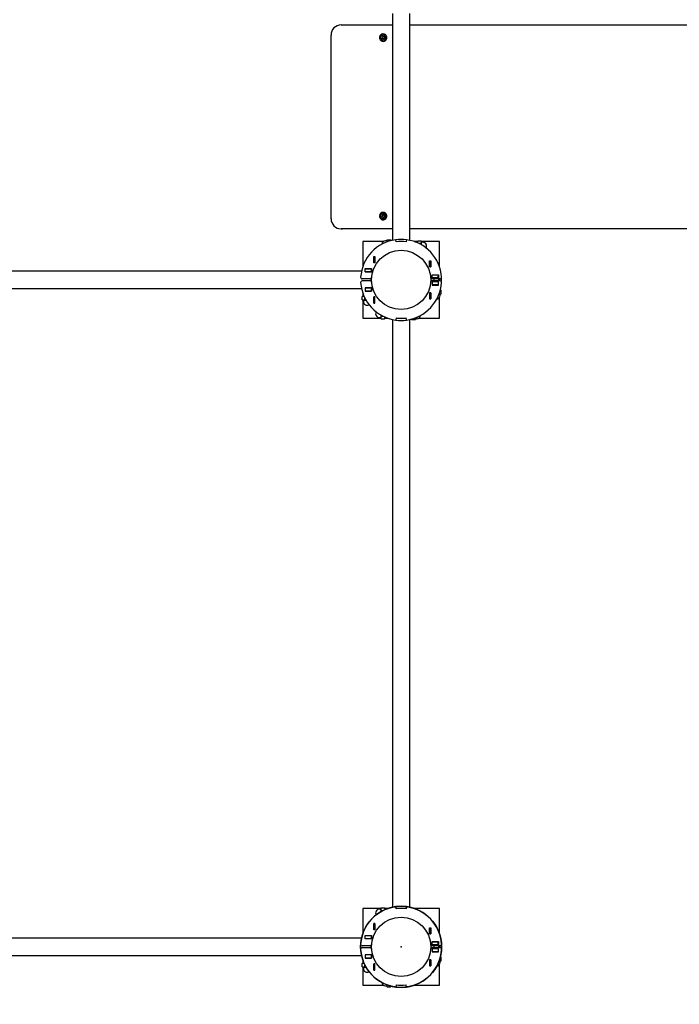
# Model space of a CAD drawing. Units: millimetres. Extents: x 2.96 to 10.8, y 1.88 to 9.5.
# Drawn here: x 6.92 to 8.21, y 5.85 to 7.78 of the extents above; entities that cross this region are included whole.
import ezdxf

# ---------------------------------------------------------------- set-up
doc = ezdxf.new("R2010")
doc.units = ezdxf.units.MM
doc.header["$LTSCALE"] = 65
doc.header["$PDSIZE"] = -1
doc.linetypes.add('SLD-Осевая', pattern=[0.01905, 0.01524, -0.00127, 0.00127, -0.00127])
doc.linetypes.add('SLD-Сплошная', pattern=[0])
doc.layers.add('ПРИМЕЧАНИЯ', color=7, linetype='SLD-Сплошная')
doc.styles.add('SLDTEXTSTYLE1', font='isocpeui.ttf')
doc.styles.add('SLDTEXTSTYLE2', font='isocpeur.ttf', dxfattribs={"bigfont": 'bigfont'})
doc.dimstyles.new('SLDDIMSTYLE4', dxfattribs={"dimtxt": 0.195, "dimasz": 0.195, "dimexe": 0, "dimexo": 0.0625, "dimgap": 0.04875, "dimtad": 2, "dimrnd": 1e-09, "dimzin": 12, "dimdsep": 46, "dimtxsty": 'SLDTEXTSTYLE1', "dimsah": 1, "dimcen": 0.09, "dimadec": 0, "dimazin": 3, "dimtfac": 1, "dimtdec": 3, "dimtofl": 0, "dimtmove": 0, "dimatfit": 3, "dimfxl": 1, "dimfrac": 2, "dimtolj": 1, "dimtzin": 12, "dimarcsym": 0})
doc.dimstyles.new('SLDDIMSTYLE6', dxfattribs={"dimtxt": 0.195, "dimasz": 0.195, "dimexe": 0, "dimexo": 0.0625, "dimgap": 0.04875, "dimtad": 2, "dimrnd": 1e-09, "dimzin": 4, "dimdsep": 46, "dimtxsty": 'SLDTEXTSTYLE1', "dimsah": 1, "dimcen": 0.09, "dimadec": 0, "dimazin": 1, "dimtfac": 1, "dimtdec": 3, "dimtofl": 0, "dimtmove": 0, "dimatfit": 3, "dimfxl": 1, "dimfrac": 2, "dimtolj": 1, "dimtzin": 12, "dimarcsym": 0})

# ---------------------------------------------------------------- blocks, each defined once
blk = doc.blocks.new('_D_13')
at = {"layer": 'Defpoints', "color": 0, "transparency": 16777216}
for p in [(10.7951, 7.3718), (4.1262, 5.9638), (10.7951, 2.1894)]:
    blk.add_point(p, dxfattribs=at)
at = {"layer": 'ПРИМЕЧАНИЯ', "color": 0, "lineweight": -2, "transparency": 16777216}
for p, q in [((10.7951, 7.3093), (10.7951, 2.1894)), ((4.1262, 5.9013), (4.1262, 2.1894)), ((4.3212, 2.1894), (10.6001, 2.1894))]:
    blk.add_line(p, q, dxfattribs=at)
at = {"layer": 'ПРИМЕЧАНИЯ', "color": 0, "transparency": 16777216}
for points in [[(4.3212, 2.2219), (4.3212, 2.1569), (4.1262, 2.1894)], [(10.6001, 2.2219), (10.6001, 2.1569), (10.7951, 2.1894)]]:
    blk.add_solid(points, dxfattribs=at)
at = {"layer": 'ПРИМЕЧАНИЯ', "color": 0, "transparency": 16777216, "insert": (7.4607, 2.1406), "char_height": 0.195, "attachment_point": 2, "style": 'SLDTEXTSTYLE1'}
blk.add_mtext('\\A1;6.67', dxfattribs=at)
blk = doc.blocks.new('_D_20')
at = {"layer": 'ПРИМЕЧАНИЯ', "color": 7, "transparency": 16777216}
for p, q in [((5.6764, 5.9587), (5.6764, 8.4254)), ((9.2951, 7.7518), (9.2951, 8.4254)), ((5.6764, 8.3604), (9.2951, 8.3604))]:
    blk.add_line(p, q, dxfattribs=at)
for points in [[(5.6764, 8.3604), (5.8714, 8.3279), (5.8714, 8.3929)], [(9.2951, 8.3604), (9.1001, 8.3929), (9.1001, 8.3279)]]:
    blk.add_solid(points, dxfattribs=at)
at = {"layer": 'ПРИМЕЧАНИЯ', "color": 7, "transparency": 16777216, "insert": (7.1626, 8.6139), "char_height": 0.195, "attachment_point": 1, "style": 'SLDTEXTSTYLE2'}
blk.add_mtext('3.62м', dxfattribs=at)
blk = doc.blocks.new('_D_21')
at = {"layer": 'ПРИМЕЧАНИЯ', "color": 7, "transparency": 16777216}
for p, q in [((7.6637, 7.9513), (5.0576, 7.9513)), ((5.1226, 4.4536), (5.1226, 7.9513)), ((5.8757, 4.4536), (5.0576, 4.4536))]:
    blk.add_line(p, q, dxfattribs=at)
for points in [[(5.1226, 7.9513), (5.0901, 7.7563), (5.1551, 7.7563)], [(5.1226, 4.4536), (5.1551, 4.6486), (5.0901, 4.6486)]]:
    blk.add_solid(points, dxfattribs=at)
at = {"layer": 'ПРИМЕЧАНИЯ', "color": 7, "transparency": 16777216, "insert": (4.8691, 5.8794), "char_height": 0.195, "attachment_point": 1, "rotation": 90, "style": 'SLDTEXTSTYLE2'}
blk.add_mtext('3.50м', dxfattribs=at)

msp = doc.modelspace()

# ---------------------------------------------------------------- linework, layer by layer
at = {"color": 7, "linetype": 'SLD-Сплошная', "lineweight": 25}
for p, q in [((7.647, 7.7941), (7.647, 7.3496)), ((7.6805, 7.3496), (7.6805, 7.7941)), ((7.5459, 7.7718), (7.5491, 7.7718)), ((7.5491, 7.7718), (7.647, 7.7718)), ((7.6805, 7.7718), (9.2754, 7.7718)), ((7.5263, 7.3918), (7.5263, 7.7518)), ((7.6266, 7.7481), (7.6268, 7.7481)), ((7.6268, 7.7448), (7.6268, 7.7448)), ((7.627, 7.7446), (7.6271, 7.7447)), ((7.6271, 7.7446), (7.6273, 7.7447)), ((7.6271, 7.7446), (7.6273, 7.7447)), ((7.6278, 7.7448), (7.6277, 7.7448)), ((7.628, 7.7448), (7.6278, 7.7448)), ((7.6287, 7.7541), (7.6285, 7.7541)), ((7.6295, 7.7489), (7.6296, 7.7489)), ((7.6296, 7.7489), (7.6298, 7.7489)), ((7.6297, 7.7439), (7.6296, 7.7439)), ((7.6309, 7.7456), (7.6307, 7.7456)), ((7.6311, 7.7456), (7.6309, 7.7456)), ((7.6318, 7.746), (7.6317, 7.7459)), ((7.6285, 7.7396), (7.6287, 7.7396)), ((7.6266, 7.3981), (7.6268, 7.3981)), ((7.6287, 7.4041), (7.6285, 7.4041)), ((7.6295, 7.3989), (7.6296, 7.3989)), ((7.6296, 7.3989), (7.6298, 7.3989)), ((7.6318, 7.396), (7.6317, 7.3959)), ((7.6268, 7.3948), (7.6268, 7.3948)), ((7.627, 7.3946), (7.6271, 7.3947)), ((7.6271, 7.3946), (7.6273, 7.3947)), ((7.6278, 7.3948), (7.6277, 7.3948)), ((7.628, 7.3948), (7.6278, 7.3948)), ((7.6285, 7.3896), (7.6287, 7.3896)), ((7.6297, 7.3939), (7.6296, 7.3939)), ((7.6309, 7.3956), (7.6307, 7.3956)), ((7.6311, 7.3956), (7.6309, 7.3956)), ((7.5459, 7.3718), (7.5491, 7.3718)), ((7.647, 7.3718), (7.5491, 7.3718)), ((9.2754, 7.3718), (7.6805, 7.3718)), ((7.5887, 7.3468), (7.5887, 7.2982)), ((7.6289, 7.3468), (7.5887, 7.3468)), ((7.6355, 7.3482), (7.6332, 7.3482)), ((7.6365, 7.3505), (7.6357, 7.3492)), ((7.6357, 7.3492), (7.6357, 7.3481)), ((7.6357, 7.3481), (7.6361, 7.3464)), ((7.6357, 7.3481), (7.6357, 7.3463)), ((7.6365, 7.3505), (7.643, 7.3505)), ((7.6437, 7.3492), (7.643, 7.3505)), ((7.6437, 7.3487), (7.643, 7.3505)), ((7.6437, 7.3492), (7.6437, 7.3488)), ((7.6454, 7.3492), (7.6444, 7.3492)), ((7.6538, 7.3466), (7.6532, 7.3507)), ((7.6539, 7.3467), (7.6533, 7.3507)), ((7.6617, 7.3473), (7.6617, 7.3472)), ((7.6657, 7.3473), (7.6657, 7.3472)), ((7.6741, 7.3507), (7.6736, 7.3467)), ((7.6742, 7.3507), (7.6737, 7.3466)), ((7.6957, 7.3468), (7.6901, 7.3468)), ((7.6904, 7.3467), (7.693, 7.3467)), ((7.6906, 7.3466), (7.693, 7.3466)), ((7.6933, 7.3456), (7.693, 7.3466)), ((7.695, 7.3467), (7.6937, 7.3467)), ((7.6937, 7.3455), (7.6937, 7.3467)), ((7.6964, 7.348), (7.6957, 7.3467)), ((7.6957, 7.3456), (7.6957, 7.3467)), ((7.6958, 7.3445), (7.6957, 7.3456)), ((7.6957, 7.3447), (7.6957, 7.3456)), ((7.7029, 7.348), (7.6964, 7.348)), ((7.7029, 7.3431), (7.699, 7.3431)), ((7.7037, 7.3467), (7.7029, 7.348)), ((7.7387, 7.3468), (7.7036, 7.3468)), ((7.7037, 7.3456), (7.7037, 7.3467)), ((7.7037, 7.3406), (7.7037, 7.3456)), ((7.7062, 7.3457), (7.7039, 7.3457)), ((7.7387, 7.2982), (7.7387, 7.3468)), ((7.5894, 7.3028), (7.5894, 7.3)), ((7.5904, 7.3038), (7.5909, 7.3038)), ((7.6101, 7.3052), (7.6101, 7.3174)), ((7.6101, 7.3174), (7.6123, 7.3174)), ((7.6123, 7.3052), (7.6101, 7.3052)), ((7.6102, 7.3173), (7.6102, 7.3174)), ((7.6122, 7.3173), (7.6102, 7.3173)), ((7.6102, 7.3053), (7.6102, 7.3173)), ((7.6122, 7.3053), (7.6102, 7.3053)), ((7.6102, 7.3052), (7.6102, 7.3053)), ((7.6122, 7.3173), (7.6122, 7.3174)), ((7.6122, 7.3053), (7.6122, 7.3173)), ((7.6122, 7.3052), (7.6122, 7.3053)), ((7.6123, 7.3174), (7.6123, 7.3052)), ((7.7196, 7.3093), (7.7218, 7.3093)), ((7.7196, 7.2971), (7.7196, 7.3093)), ((7.7197, 7.3093), (7.7197, 7.3092)), ((7.7197, 7.3092), (7.7217, 7.3092)), ((7.7197, 7.3092), (7.7197, 7.2972)), ((7.7217, 7.3093), (7.7217, 7.3092)), ((7.7217, 7.3092), (7.7217, 7.2972)), ((7.7218, 7.3093), (7.7218, 7.2971)), ((7.586, 7.2886), (6.4334, 7.2886)), ((7.5933, 7.2877), (7.5933, 7.294)), ((7.5933, 7.294), (7.6055, 7.294)), ((7.5933, 7.2938), (7.5934, 7.2938)), ((7.5933, 7.2878), (7.5934, 7.2878)), ((7.6055, 7.2877), (7.5933, 7.2877)), ((7.5934, 7.2878), (7.5934, 7.2938)), ((7.5934, 7.2938), (7.6054, 7.2938)), ((7.5934, 7.2878), (7.6054, 7.2878)), ((7.5952, 7.2877), (7.5944, 7.2878)), ((7.6054, 7.2938), (7.6054, 7.294)), ((7.6054, 7.2878), (7.6054, 7.2938)), ((7.6054, 7.2938), (7.6055, 7.2938)), ((7.6054, 7.2878), (7.6055, 7.2878)), ((7.6055, 7.294), (7.6055, 7.2877)), ((7.7218, 7.2971), (7.7196, 7.2971)), ((7.7197, 7.2972), (7.7217, 7.2972)), ((7.7197, 7.2972), (7.7197, 7.2971)), ((7.7217, 7.2972), (7.7217, 7.2971)), ((7.7245, 7.282), (7.7367, 7.282)), ((7.7245, 7.2757), (7.7245, 7.282)), ((7.7245, 7.2818), (7.7246, 7.2818)), ((7.7246, 7.282), (7.7246, 7.2818)), ((7.7246, 7.2758), (7.7246, 7.2818)), ((7.7246, 7.2818), (7.7366, 7.2818)), ((7.7366, 7.2758), (7.7366, 7.2818)), ((7.7366, 7.2818), (7.7367, 7.2818)), ((7.7367, 7.282), (7.7367, 7.2757)), ((7.6051, 7.2738), (7.5874, 7.2738)), ((7.6051, 7.2698), (7.5874, 7.2698)), ((7.6051, 7.2718), (7.6051, 7.274)), ((7.6051, 7.2697), (7.6051, 7.2718)), ((7.6057, 7.2718), (7.6057, 7.2765)), ((7.6057, 7.2672), (7.6057, 7.2718)), ((7.7217, 7.2765), (7.7217, 7.2672)), ((7.7223, 7.274), (7.7223, 7.2697)), ((7.7401, 7.2738), (7.7223, 7.2738)), ((7.7401, 7.2698), (7.7223, 7.2698)), ((7.7245, 7.2758), (7.7246, 7.2758)), ((7.7367, 7.2757), (7.7245, 7.2757)), ((7.7367, 7.268), (7.7245, 7.268)), ((7.7245, 7.268), (7.7245, 7.2617)), ((7.7246, 7.2678), (7.7245, 7.2678)), ((7.7246, 7.2618), (7.7245, 7.2618)), ((7.7245, 7.2617), (7.7367, 7.2617)), ((7.7246, 7.2758), (7.7366, 7.2758)), ((7.7366, 7.2678), (7.7246, 7.2678)), ((7.7246, 7.2678), (7.7246, 7.2618)), ((7.7366, 7.2618), (7.7246, 7.2618)), ((7.7276, 7.2758), (7.7276, 7.2757)), ((7.7276, 7.2738), (7.7276, 7.2698)), ((7.7276, 7.268), (7.7276, 7.2678)), ((7.7293, 7.2617), (7.7282, 7.2618)), ((7.7352, 7.2617), (7.7367, 7.2618)), ((7.7366, 7.2758), (7.7367, 7.2758)), ((7.7366, 7.2678), (7.7366, 7.2618)), ((7.7367, 7.2678), (7.7366, 7.2678)), ((7.7367, 7.2618), (7.7366, 7.2618)), ((7.7367, 7.2617), (7.7367, 7.268)), ((7.7376, 7.2698), (7.7376, 7.2738)), ((6.4334, 7.2551), (7.586, 7.2551)), ((7.5887, 7.2455), (7.5887, 7.2398)), ((7.5888, 7.2452), (7.5888, 7.2426)), ((7.59, 7.2423), (7.5888, 7.2426)), ((7.5889, 7.2418), (7.5889, 7.2405)), ((7.5901, 7.2418), (7.5889, 7.2418)), ((7.5933, 7.256), (7.5933, 7.2497)), ((7.6055, 7.256), (7.5933, 7.256)), ((7.5934, 7.2558), (7.5933, 7.2558)), ((7.5934, 7.2498), (7.5933, 7.2498)), ((7.5933, 7.2497), (7.6055, 7.2497)), ((7.5934, 7.2558), (7.5934, 7.2498)), ((7.6054, 7.2558), (7.5934, 7.2558)), ((7.6054, 7.2498), (7.5934, 7.2498)), ((7.5943, 7.2497), (7.5938, 7.2498)), ((7.5944, 7.2558), (7.5952, 7.256)), ((7.5997, 7.2497), (7.6013, 7.2498)), ((7.602, 7.2498), (7.6034, 7.2497)), ((7.6054, 7.2558), (7.6054, 7.2498)), ((7.6055, 7.2558), (7.6054, 7.2558)), ((7.6055, 7.2498), (7.6054, 7.2498)), ((7.6055, 7.2497), (7.6055, 7.256)), ((7.7218, 7.2466), (7.7196, 7.2466)), ((7.7196, 7.2466), (7.7196, 7.2344)), ((7.7197, 7.2466), (7.7197, 7.2465)), ((7.7197, 7.2465), (7.7197, 7.2345)), ((7.7197, 7.2465), (7.7217, 7.2465)), ((7.7217, 7.2466), (7.7217, 7.2465)), ((7.7217, 7.2465), (7.7217, 7.2345)), ((7.7218, 7.2344), (7.7218, 7.2466)), ((7.7381, 7.2438), (7.7399, 7.2438)), ((7.7399, 7.2438), (7.7411, 7.2438)), ((7.7401, 7.2413), (7.7401, 7.2436)), ((7.7407, 7.2518), (7.7411, 7.2518)), ((7.7411, 7.2525), (7.7411, 7.2535)), ((7.7424, 7.2511), (7.7411, 7.2518)), ((7.7411, 7.2438), (7.7424, 7.2446)), ((7.7424, 7.2446), (7.7424, 7.2511)), ((7.5889, 7.2399), (7.5876, 7.2392)), ((7.5876, 7.2327), (7.5876, 7.2392)), ((7.5876, 7.2327), (7.5889, 7.2319)), ((7.5887, 7.232), (7.5887, 7.1968)), ((7.5889, 7.2399), (7.59, 7.2399)), ((7.5889, 7.2319), (7.59, 7.2319)), ((7.5899, 7.2317), (7.5899, 7.2294)), ((7.59, 7.2399), (7.5909, 7.2399)), ((7.59, 7.2319), (7.595, 7.2319)), ((7.5925, 7.2327), (7.5925, 7.2366)), ((7.6123, 7.2385), (7.6101, 7.2385)), ((7.6101, 7.2385), (7.6101, 7.2263)), ((7.6101, 7.2263), (7.6123, 7.2263)), ((7.6102, 7.2384), (7.6102, 7.2385)), ((7.6102, 7.2264), (7.6102, 7.2384)), ((7.6122, 7.2384), (7.6102, 7.2384)), ((7.6122, 7.2264), (7.6102, 7.2264)), ((7.6102, 7.2263), (7.6102, 7.2264)), ((7.6122, 7.2384), (7.6122, 7.2385)), ((7.6122, 7.2264), (7.6122, 7.2384)), ((7.6122, 7.2263), (7.6122, 7.2264)), ((7.6123, 7.2263), (7.6123, 7.2385)), ((7.7196, 7.2344), (7.7218, 7.2344)), ((7.7197, 7.2345), (7.7217, 7.2345)), ((7.7197, 7.2345), (7.7197, 7.2344)), ((7.7217, 7.2345), (7.7217, 7.2344)), ((7.7387, 7.1968), (7.7387, 7.2371)), ((7.6238, 7.2031), (7.6238, 7.1981)), ((7.5887, 7.1968), (7.6239, 7.1968)), ((7.6213, 7.198), (7.6235, 7.198)), ((7.6238, 7.1981), (7.6238, 7.197)), ((7.6238, 7.197), (7.6245, 7.1957)), ((7.6245, 7.2006), (7.6285, 7.2006)), ((7.6245, 7.1957), (7.631, 7.1957)), ((7.631, 7.1957), (7.6318, 7.197)), ((7.6316, 7.1992), (7.6318, 7.1981)), ((7.6317, 7.1968), (7.6374, 7.1968)), ((7.6318, 7.199), (7.6318, 7.1981)), ((7.6318, 7.1981), (7.6318, 7.197)), ((7.6324, 7.197), (7.6337, 7.197)), ((7.6337, 7.1982), (7.6337, 7.197)), ((7.6342, 7.198), (7.6345, 7.197)), ((7.6368, 7.197), (7.6345, 7.197)), ((7.6371, 7.1969), (7.6345, 7.1969)), ((7.647, 7.1941), (7.647, 6.0416)), ((7.6538, 7.1971), (7.6532, 7.193)), ((7.6539, 7.197), (7.6533, 7.193)), ((7.6617, 7.1965), (7.6617, 7.1964)), ((7.6657, 7.1965), (7.6657, 7.1964)), ((7.6741, 7.193), (7.6736, 7.197)), ((7.6742, 7.193), (7.6737, 7.1971)), ((7.6805, 6.0416), (7.6805, 7.1941)), ((7.6821, 7.1945), (7.6831, 7.1945)), ((7.6837, 7.1945), (7.6837, 7.1949)), ((7.6837, 7.1945), (7.6845, 7.1932)), ((7.6838, 7.1949), (7.6845, 7.1932)), ((7.691, 7.1932), (7.6845, 7.1932)), ((7.691, 7.1932), (7.6917, 7.1945)), ((7.6917, 7.1956), (7.6913, 7.1974)), ((7.6917, 7.1956), (7.6917, 7.1974)), ((7.6917, 7.1945), (7.6917, 7.1956)), ((7.6919, 7.1975), (7.6947, 7.1975)), ((7.692, 7.1955), (7.6942, 7.1955)), ((7.6957, 7.1991), (7.6957, 7.1985)), ((7.6985, 7.1968), (7.7387, 7.1968)), ((7.5887, 6.0388), (7.5887, 5.9902)), ((7.6239, 6.0388), (7.5887, 6.0388)), ((7.6235, 6.0377), (7.6213, 6.0377)), ((7.6245, 6.04), (7.6238, 6.0387)), ((7.6238, 6.0387), (7.6238, 6.0376)), ((7.6238, 6.0376), (7.6238, 6.0326)), ((7.6245, 6.04), (7.631, 6.04)), ((7.6245, 6.0351), (7.6285, 6.0351)), ((7.6318, 6.0387), (7.631, 6.04)), ((7.6374, 6.0388), (7.6317, 6.0388)), ((7.6318, 6.0387), (7.6318, 6.0376)), ((7.6318, 6.0376), (7.6318, 6.0367)), ((7.6337, 6.0387), (7.6324, 6.0387)), ((7.6337, 6.0375), (7.6337, 6.0387)), ((7.6342, 6.0377), (7.6345, 6.0387)), ((7.6371, 6.0387), (7.6345, 6.0387)), ((7.6538, 6.0386), (7.6532, 6.0427)), ((7.6539, 6.0387), (7.6533, 6.0427)), ((7.6617, 6.0392), (7.6617, 6.0393)), ((7.6657, 6.0392), (7.6657, 6.0393)), ((7.6741, 6.0427), (7.6736, 6.0387)), ((7.6742, 6.0427), (7.6737, 6.0386)), ((7.7387, 6.0388), (7.6901, 6.0388)), ((7.6947, 6.0382), (7.6919, 6.0382)), ((7.6957, 6.0372), (7.6957, 6.0366)), ((7.7387, 5.9902), (7.7387, 6.0388)), ((7.6101, 6.0094), (7.6123, 6.0094)), ((7.6101, 5.9972), (7.6101, 6.0094)), ((7.6102, 6.0093), (7.6102, 6.0094)), ((7.6102, 5.9973), (7.6102, 6.0093)), ((7.6122, 6.0093), (7.6102, 6.0093)), ((7.6122, 6.0093), (7.6122, 6.0094)), ((7.6122, 5.9973), (7.6122, 6.0093)), ((7.6123, 6.0094), (7.6123, 5.9972)), ((7.5894, 5.9948), (7.5894, 5.992)), ((7.5904, 5.9958), (7.5909, 5.9958)), ((7.6123, 5.9972), (7.6101, 5.9972)), ((7.6122, 5.9973), (7.6102, 5.9973)), ((7.6102, 5.9972), (7.6102, 5.9973)), ((7.6122, 5.9972), (7.6122, 5.9973)), ((7.7196, 6.0013), (7.7218, 6.0013)), ((7.7196, 5.9891), (7.7196, 6.0013)), ((7.7218, 5.9891), (7.7196, 5.9891)), ((7.7197, 6.0013), (7.7197, 6.0012)), ((7.7197, 6.0012), (7.7217, 6.0012)), ((7.7197, 6.0012), (7.7197, 5.9892)), ((7.7197, 5.9892), (7.7217, 5.9892)), ((7.7197, 5.9892), (7.7197, 5.9891)), ((7.7217, 6.0013), (7.7217, 6.0012)), ((7.7217, 6.0012), (7.7217, 5.9892)), ((7.7217, 5.9892), (7.7217, 5.9891)), ((7.7218, 6.0013), (7.7218, 5.9891)), ((7.586, 5.9806), (6.4334, 5.9806)), ((7.5933, 5.9797), (7.5933, 5.986)), ((7.5933, 5.986), (7.6055, 5.986)), ((7.5933, 5.9858), (7.5934, 5.9858)), ((7.5933, 5.9798), (7.5934, 5.9798)), ((7.6055, 5.9797), (7.5933, 5.9797)), ((7.5934, 5.9858), (7.6054, 5.9858)), ((7.5934, 5.9798), (7.5934, 5.9858)), ((7.5934, 5.9798), (7.6054, 5.9798)), ((7.6003, 5.9797), (7.601, 5.9798)), ((7.6054, 5.9858), (7.6054, 5.986)), ((7.6054, 5.9798), (7.6054, 5.9858)), ((7.6054, 5.9858), (7.6055, 5.9858)), ((7.6054, 5.9798), (7.6055, 5.9798)), ((7.6055, 5.986), (7.6055, 5.9797)), ((7.6057, 5.9638), (7.6057, 5.9685)), ((7.7217, 5.9685), (7.7217, 5.9592)), ((7.7245, 5.9677), (7.7245, 5.974)), ((7.7245, 5.974), (7.7367, 5.974)), ((7.7245, 5.9738), (7.7246, 5.9738)), ((7.7245, 5.9678), (7.7246, 5.9678)), ((7.7367, 5.9677), (7.7245, 5.9677)), ((7.7246, 5.974), (7.7246, 5.9738)), ((7.7246, 5.9738), (7.7366, 5.9738)), ((7.7246, 5.9678), (7.7246, 5.9738)), ((7.7246, 5.9678), (7.7366, 5.9678)), ((7.7276, 5.9678), (7.7276, 5.9677)), ((7.7366, 5.9678), (7.7366, 5.9738)), ((7.7366, 5.9738), (7.7367, 5.9738)), ((7.7366, 5.9678), (7.7367, 5.9678)), ((7.7367, 5.974), (7.7367, 5.9677)), ((7.6051, 5.9658), (7.5874, 5.9658)), ((7.6051, 5.9618), (7.5874, 5.9618)), ((7.5933, 5.948), (7.5933, 5.9417)), ((7.6055, 5.948), (7.5933, 5.948)), ((7.5934, 5.9478), (7.5933, 5.9478)), ((7.6054, 5.9478), (7.5934, 5.9478)), ((7.5934, 5.9478), (7.5934, 5.9418)), ((7.601, 5.9478), (7.6003, 5.948)), ((7.6051, 5.9638), (7.6051, 5.966)), ((7.6051, 5.9617), (7.6051, 5.9638)), ((7.6054, 5.9478), (7.6054, 5.9418)), ((7.6055, 5.9478), (7.6054, 5.9478)), ((7.6055, 5.9417), (7.6055, 5.948)), ((7.6057, 5.9592), (7.6057, 5.9638)), ((7.7223, 5.966), (7.7223, 5.9617)), ((7.7401, 5.9658), (7.7223, 5.9658)), ((7.7401, 5.9618), (7.7223, 5.9618)), ((7.7245, 5.96), (7.7245, 5.9537)), ((7.7367, 5.96), (7.7245, 5.96)), ((7.7246, 5.9598), (7.7245, 5.9598)), ((7.7246, 5.9538), (7.7245, 5.9538)), ((7.7245, 5.9537), (7.7367, 5.9537)), ((7.7366, 5.9598), (7.7246, 5.9598)), ((7.7246, 5.9598), (7.7246, 5.9538)), ((7.7366, 5.9538), (7.7246, 5.9538)), ((7.7276, 5.9658), (7.7276, 5.9618)), ((7.7276, 5.96), (7.7276, 5.9598)), ((7.7293, 5.9537), (7.7282, 5.9538)), ((7.7352, 5.9537), (7.7367, 5.9538)), ((7.7366, 5.9598), (7.7366, 5.9538)), ((7.7367, 5.9598), (7.7366, 5.9598)), ((7.7367, 5.9538), (7.7366, 5.9538)), ((7.7367, 5.9537), (7.7367, 5.96)), ((7.7376, 5.9618), (7.7376, 5.9658)), ((6.4334, 5.9471), (7.586, 5.9471)), ((7.5889, 5.9319), (7.5876, 5.9312)), ((7.5876, 5.9247), (7.5876, 5.9312)), ((7.5887, 5.9375), (7.5887, 5.9318)), ((7.5888, 5.9372), (7.5888, 5.9346)), ((7.59, 5.9343), (7.5888, 5.9346)), ((7.5889, 5.9338), (7.5889, 5.9325)), ((7.5901, 5.9338), (7.5889, 5.9338)), ((7.5889, 5.9319), (7.59, 5.9319)), ((7.59, 5.9319), (7.5909, 5.9319)), ((7.5925, 5.9247), (7.5925, 5.9286)), ((7.5934, 5.9418), (7.5933, 5.9418)), ((7.5933, 5.9417), (7.6055, 5.9417)), ((7.6054, 5.9418), (7.5934, 5.9418)), ((7.5943, 5.9417), (7.5938, 5.9418)), ((7.5997, 5.9417), (7.6013, 5.9418)), ((7.602, 5.9418), (7.6034, 5.9417)), ((7.6055, 5.9418), (7.6054, 5.9418)), ((7.6123, 5.9305), (7.6101, 5.9305)), ((7.6101, 5.9305), (7.6101, 5.9183)), ((7.6102, 5.9304), (7.6102, 5.9305)), ((7.6102, 5.9184), (7.6102, 5.9304)), ((7.6122, 5.9304), (7.6102, 5.9304)), ((7.6122, 5.9304), (7.6122, 5.9305)), ((7.6122, 5.9184), (7.6122, 5.9304)), ((7.6123, 5.9183), (7.6123, 5.9305)), ((7.7218, 5.9386), (7.7196, 5.9386)), ((7.7196, 5.9386), (7.7196, 5.9264)), ((7.7197, 5.9386), (7.7197, 5.9385)), ((7.7197, 5.9385), (7.7217, 5.9385)), ((7.7197, 5.9385), (7.7197, 5.9265)), ((7.7217, 5.9386), (7.7217, 5.9385)), ((7.7217, 5.9385), (7.7217, 5.9265)), ((7.7218, 5.9264), (7.7218, 5.9386)), ((7.7381, 5.9358), (7.7399, 5.9358)), ((7.7387, 5.8888), (7.7387, 5.9291)), ((7.7399, 5.9358), (7.7411, 5.9358)), ((7.7401, 5.9333), (7.7401, 5.9356)), ((7.7407, 5.9438), (7.7411, 5.9438)), ((7.7411, 5.9445), (7.7411, 5.9455)), ((7.7424, 5.9431), (7.7411, 5.9438)), ((7.7411, 5.9358), (7.7424, 5.9366)), ((7.7424, 5.9366), (7.7424, 5.9431)), ((7.5876, 5.9247), (7.5889, 5.9239)), ((7.5887, 5.924), (7.5887, 5.8888)), ((7.5889, 5.9239), (7.59, 5.9239)), ((7.5899, 5.9237), (7.5899, 5.9214)), ((7.59, 5.9239), (7.595, 5.9239)), ((7.6101, 5.9183), (7.6123, 5.9183)), ((7.6122, 5.9184), (7.6102, 5.9184)), ((7.6102, 5.9183), (7.6102, 5.9184)), ((7.6122, 5.9183), (7.6122, 5.9184)), ((7.7196, 5.9264), (7.7218, 5.9264)), ((7.7197, 5.9265), (7.7217, 5.9265)), ((7.7197, 5.9265), (7.7197, 5.9264)), ((7.7217, 5.9265), (7.7217, 5.9264)), ((7.5887, 5.8888), (7.6289, 5.8888)), ((7.6332, 5.8875), (7.6355, 5.8875)), ((7.6357, 5.8894), (7.6357, 5.8876)), ((7.6357, 5.8876), (7.6357, 5.8865)), ((7.6357, 5.8865), (7.6365, 5.8852)), ((7.6365, 5.8852), (7.643, 5.8852)), ((7.643, 5.8852), (7.6437, 5.8865)), ((7.6437, 5.8869), (7.6437, 5.8865)), ((7.6444, 5.8865), (7.6454, 5.8865)), ((7.6538, 5.8891), (7.6532, 5.885)), ((7.6539, 5.889), (7.6533, 5.885)), ((7.6617, 5.8884), (7.6617, 5.8885)), ((7.6657, 5.8884), (7.6657, 5.8885)), ((7.6741, 5.885), (7.6736, 5.889)), ((7.6742, 5.885), (7.6737, 5.8891)), ((7.6901, 5.8888), (7.7387, 5.8888))]:
    msp.add_line(p, q, dxfattribs=at)
at = {"color": 7, "linetype": 'SLD-Сплошная', "lineweight": 25, "flags": 128}
for points in [[(7.6219, 7.7489), (7.6216, 7.7475), (7.6216, 7.746), (7.6219, 7.7446), (7.6225, 7.7432), (7.6234, 7.742), (7.6244, 7.7411), (7.6257, 7.7403), (7.627, 7.7398), (7.6284, 7.7396), (7.6299, 7.7397), (7.6313, 7.7401), (7.6325, 7.7407), (7.6337, 7.7417), (7.6346, 7.7428), (7.6353, 7.7441), (7.6357, 7.7455), (7.6358, 7.747), (7.6356, 7.7484), (7.6352, 7.7498), (7.6345, 7.7511), (7.6335, 7.7522), (7.6324, 7.7531), (7.6311, 7.7537), (7.6297, 7.754), (7.6282, 7.7541), (7.6268, 7.7538), (7.6255, 7.7533), (7.6243, 7.7525), (7.6232, 7.7515), (7.6224, 7.7503), (7.6219, 7.7489)], [(7.6272, 7.7418), (7.6261, 7.7423), (7.6251, 7.7431), (7.6243, 7.7441), (7.6238, 7.7452), (7.6236, 7.7465), (7.6236, 7.7477), (7.624, 7.7489), (7.6246, 7.75), (7.6255, 7.7509), (7.6265, 7.7516), (7.6277, 7.752), (7.6289, 7.7521), (7.6302, 7.7519), (7.6313, 7.7514), (7.6323, 7.7506), (7.6331, 7.7496), (7.6336, 7.7485), (7.6338, 7.7472), (7.6338, 7.746), (7.6334, 7.7448), (7.6328, 7.7437), (7.6319, 7.7428), (7.6309, 7.7421), (7.6297, 7.7417), (7.6284, 7.7416), (7.6272, 7.7418)], [(7.6219, 7.3989), (7.6216, 7.3975), (7.6216, 7.396), (7.6219, 7.3946), (7.6225, 7.3932), (7.6234, 7.392), (7.6244, 7.3911), (7.6257, 7.3903), (7.627, 7.3898), (7.6284, 7.3896), (7.6299, 7.3897), (7.6313, 7.3901), (7.6325, 7.3907), (7.6337, 7.3917), (7.6346, 7.3928), (7.6353, 7.3941), (7.6357, 7.3955), (7.6358, 7.397), (7.6356, 7.3984), (7.6352, 7.3998), (7.6345, 7.4011), (7.6335, 7.4022), (7.6324, 7.4031), (7.6311, 7.4037), (7.6297, 7.404), (7.6282, 7.4041), (7.6268, 7.4038), (7.6255, 7.4033), (7.6243, 7.4025), (7.6232, 7.4015), (7.6224, 7.4003), (7.6219, 7.3989)], [(7.6272, 7.3918), (7.6261, 7.3923), (7.6251, 7.3931), (7.6243, 7.3941), (7.6238, 7.3952), (7.6236, 7.3965), (7.6236, 7.3977), (7.624, 7.3989), (7.6246, 7.4), (7.6255, 7.4009), (7.6265, 7.4016), (7.6277, 7.402), (7.6289, 7.4021), (7.6302, 7.4019), (7.6313, 7.4014), (7.6323, 7.4006), (7.6331, 7.3996), (7.6336, 7.3985), (7.6338, 7.3972), (7.6338, 7.396), (7.6334, 7.3948), (7.6328, 7.3937), (7.6319, 7.3928), (7.6309, 7.3921), (7.6297, 7.3917), (7.6284, 7.3916), (7.6272, 7.3918)], [(7.5491, 7.3718), (7.5467, 7.372), (7.5459, 7.3721)], [(7.6365, 7.3505), (7.6358, 7.3487), (7.6357, 7.3481)], [(7.693, 7.3466), (7.6935, 7.3467), (7.6937, 7.3467)], [(7.7029, 7.348), (7.7034, 7.3468), (7.7037, 7.3456)], [(7.7029, 7.3431), (7.7034, 7.3407), (7.7035, 7.3405)], [(7.6011, 7.2878), (7.6011, 7.2878), (7.6001, 7.2877)], [(7.7282, 7.2618), (7.7271, 7.2618), (7.7267, 7.2617)], [(7.7391, 7.2738), (7.7391, 7.2718), (7.7391, 7.2698)], [(7.7392, 7.2738), (7.7392, 7.2718), (7.7392, 7.2698)], [(7.6002, 7.256), (7.6009, 7.2559), (7.6011, 7.2558)], [(7.7424, 7.2446), (7.7412, 7.2441), (7.7399, 7.2438)], [(7.7406, 7.2517), (7.7412, 7.2516), (7.7424, 7.2511)], [(7.5876, 7.2392), (7.5881, 7.2395), (7.59, 7.2399)], [(7.59, 7.2319), (7.5881, 7.2324), (7.5876, 7.2327)], [(7.59, 7.2399), (7.5906, 7.2399), (7.591, 7.2397)], [(7.5925, 7.2327), (7.5906, 7.232), (7.59, 7.2319)], [(7.5949, 7.2321), (7.5947, 7.2321), (7.5925, 7.2327)], [(7.6245, 7.2006), (7.624, 7.203), (7.624, 7.2031)], [(7.6245, 7.1957), (7.624, 7.1969), (7.6238, 7.1981)], [(7.6345, 7.197), (7.6339, 7.197), (7.6337, 7.197)], [(7.691, 7.1932), (7.6917, 7.195), (7.6917, 7.1956)], [(7.6238, 6.0376), (7.6242, 6.0394), (7.6245, 6.04)], [(7.6245, 6.0351), (7.6238, 6.0369), (7.6238, 6.0376)], [(7.624, 6.0326), (7.624, 6.0328), (7.6245, 6.0351)], [(7.631, 6.04), (7.6313, 6.0394), (7.6318, 6.0376)], [(7.6318, 6.0376), (7.6317, 6.0369), (7.6316, 6.0365)], [(7.5943, 5.9798), (7.5944, 5.9798), (7.5953, 5.9797)], [(7.5953, 5.948), (7.5946, 5.9479), (7.5944, 5.9478)], [(7.7282, 5.9538), (7.7271, 5.9538), (7.7267, 5.9537)], [(7.7391, 5.9618), (7.7391, 5.9638), (7.7391, 5.9658)], [(7.7392, 5.9618), (7.7392, 5.9638), (7.7392, 5.9658)], [(7.5876, 5.9312), (7.5881, 5.9315), (7.59, 5.9319)], [(7.59, 5.9319), (7.5906, 5.9319), (7.591, 5.9317)], [(7.7424, 5.9366), (7.7412, 5.9361), (7.7399, 5.9358)], [(7.7406, 5.9437), (7.7412, 5.9436), (7.7424, 5.9431)], [(7.59, 5.9239), (7.5881, 5.9244), (7.5876, 5.9247)], [(7.5925, 5.9247), (7.5906, 5.924), (7.59, 5.9239)], [(7.5949, 5.9241), (7.5947, 5.9241), (7.5925, 5.9247)], [(7.6365, 5.8852), (7.6359, 5.8864), (7.6357, 5.8876)], [(7.6436, 5.887), (7.6435, 5.8863), (7.643, 5.8852)]]:
    msp.add_lwpolyline(points, dxfattribs=at)
at = {"color": 7, "linetype": 'SLD-Сплошная', "lineweight": 25}
for centre in [(7.6637, 7.2718), (7.6637, 5.9638)]:
    msp.add_circle(centre, 0.058, dxfattribs=at)
at = {"color": 7, "linetype": 'SLD-Осевая'}
msp.add_circle((7.6637, 5.9638), 0.0795, dxfattribs=at)
at = {"color": 7, "linetype": 'SLD-Сплошная', "lineweight": 25}
for centre, radius, start, end in [((7.5461, 7.752), 0.0198, 90.5429, 180.5637), ((7.6286, 7.7468), 0.00722, 163.0357, 269.3062), ((7.6285, 7.747), 0.00714, 90.3771, 164.0859), ((7.6267, 7.7475), 0.000601, 87.9749, 239.4252), ((7.6258, 7.7461), 0.00107, 327.3309, 58.9734), ((7.6273, 7.7452), 0.000609, 147.4648, 219.3508), ((7.6268, 7.7492), 0.00104, 267.4185, 0.486), ((7.6272, 7.7452), 0.00058, 226.1288, 300.3918), ((7.6277, 7.7438), 0.00102, 90.0245, 120.4279), ((7.6278, 7.7438), 0.00102, 90.0245, 120.4279), ((7.628, 7.7438), 0.00103, 25.9607, 120.2274), ((7.6284, 7.7492), 0.000587, 26.331, 180.9713), ((7.628, 7.7492), 0.000591, 26.2559, 70.233), ((7.6281, 7.7492), 0.00059, 26.2304, 76.1595), ((7.6295, 7.7499), 0.00103, 206.1341, 269.7775), ((7.6296, 7.7499), 0.00103, 206.1341, 269.7775), ((7.6298, 7.7499), 0.00103, 205.9607, 300.2274), ((7.6295, 7.7445), 0.000586, 206.0973, 277.2008), ((7.6291, 7.7445), 0.000599, 290.0132, 0.2404), ((7.6292, 7.7445), 0.000597, 283.0343, 0.3565), ((7.6292, 7.7445), 0.000598, 284.1175, 0.2769), ((7.6307, 7.7445), 0.00104, 90.5373, 180.4655), ((7.6295, 7.7445), 0.000599, 290.241, 0.2071), ((7.6309, 7.7445), 0.00104, 90.5373, 180.4655), ((7.6311, 7.7445), 0.00104, 87.4185, 180.486), ((7.6307, 7.7485), 0.000595, 326.4046, 119.2901), ((7.6304, 7.7485), 0.000602, 327.0647, 75.6491), ((7.6303, 7.7485), 0.000603, 327.1141, 69.8032), ((7.6304, 7.7485), 0.000602, 327.0473, 77.6693), ((7.6317, 7.7476), 0.00107, 147.3309, 238.9734), ((7.6318, 7.7476), 0.00107, 147.3309, 238.9734), ((7.6308, 7.7462), 0.000602, 276.165, 59.3381), ((7.632, 7.7476), 0.00107, 147.3309, 238.9734), ((7.6309, 7.7462), 0.000602, 276.165, 59.3381), ((7.6312, 7.7461), 0.000588, 267.1484, 339.0602), ((7.6312, 7.7462), 0.000604, 348.4102, 59.0686), ((7.6286, 7.3968), 0.00722, 163.0357, 269.3062), ((7.6285, 7.397), 0.00714, 90.3771, 164.0859), ((7.6267, 7.3975), 0.000601, 87.9749, 239.4252), ((7.6258, 7.3961), 0.00107, 327.3309, 58.9734), ((7.6268, 7.3992), 0.00104, 267.4185, 0.486), ((7.6284, 7.3992), 0.000587, 26.331, 180.9713), ((7.628, 7.3992), 0.000591, 26.2559, 70.233), ((7.6281, 7.3992), 0.00059, 26.2262, 77.187), ((7.6281, 7.3992), 0.00059, 26.2257, 77.3093), ((7.6295, 7.3999), 0.00103, 206.1341, 269.7775), ((7.6296, 7.3999), 0.00103, 206.1341, 269.7775), ((7.6298, 7.3999), 0.00103, 205.9607, 300.2274), ((7.6307, 7.3985), 0.000595, 326.4046, 119.2901), ((7.6304, 7.3985), 0.000602, 327.057, 76.5405), ((7.6303, 7.3985), 0.000603, 327.1141, 69.8032), ((7.6304, 7.3985), 0.000602, 327.056, 76.661), ((7.6317, 7.3976), 0.00107, 147.3309, 238.9734), ((7.6318, 7.3976), 0.00107, 147.3309, 238.9734), ((7.6308, 7.3962), 0.000602, 276.165, 59.3381), ((7.632, 7.3976), 0.00107, 147.3309, 238.9734), ((7.6309, 7.3962), 0.000602, 276.165, 59.3381), ((7.6312, 7.3961), 0.000588, 267.1484, 339.0602), ((7.6312, 7.3962), 0.000604, 348.4102, 59.0686), ((7.5461, 7.3917), 0.0198, 179.4678, 269.4256), ((7.6273, 7.3952), 0.000609, 147.4648, 219.3508), ((7.6272, 7.3952), 0.00058, 226.1288, 300.3918), ((7.6277, 7.3938), 0.00102, 90.0245, 120.4279), ((7.6278, 7.3938), 0.00102, 90.0245, 120.4279), ((7.628, 7.3938), 0.00103, 25.9607, 120.2274), ((7.6295, 7.3945), 0.000586, 206.0973, 277.2008), ((7.6291, 7.3945), 0.000599, 290.0132, 0.2404), ((7.6292, 7.3945), 0.000597, 283.0343, 0.3565), ((7.6307, 7.3945), 0.00104, 90.5373, 180.4655), ((7.6295, 7.3945), 0.000599, 290.241, 0.2071), ((7.6309, 7.3945), 0.00104, 90.5373, 180.4655), ((7.6311, 7.3945), 0.00104, 87.4185, 180.486), ((7.6637, 7.2718), 0.0795, 97.5721, 176.2525), ((7.6332, 7.3407), 0.0075, 90, 172.195), ((7.6355, 7.3484), 0.00025, 270, 0), ((7.6444, 7.3485), 0.000653, 90, 156.4304), ((7.6637, 7.2718), 0.0795, 82.5, 97.5), ((7.6637, 7.2718), 0.0754, 82.424, 97.576), ((7.6637, 7.2718), 0.0755, 82.5, 97.5), ((7.6637, 7.2718), 0.0795, 3.7475, 82.4279), ((7.6932, 7.3439), 0.00282, 78.382, 93.8701), ((7.695, 7.346), 0.000653, 19.6637, 90), ((7.7003, 7.3455), 0.00467, 146.8586, 178.7572), ((7.699, 7.3457), 0.00467, 326.8586, 358.7572), ((7.7039, 7.3459), 0.00025, 180, 270), ((7.7062, 7.3382), 0.0075, 330.3365, 90), ((7.5904, 7.3028), 0.001, 90, 180), ((7.5874, 7.2768), 0.003, 176.2525, 270), ((7.5874, 7.2668), 0.003, 90, 183.7475), ((7.6637, 7.2718), 0.0795, 183.7475, 262.4279), ((7.6115, 7.2738), 0.00635, 154.8209, 178.1352), ((7.6115, 7.2699), 0.00635, 181.8648, 205.1791), ((7.606, 7.275), 0.00152, 92.2304, 99.4353), ((7.606, 7.2687), 0.00152, 260.5647, 267.7696), ((7.6637, 7.2718), 0.0795, 277.5721, 356.2525), ((7.7215, 7.275), 0.00152, 80.5647, 87.7696), ((7.7215, 7.2687), 0.00153, 272.2304, 279.4353), ((7.716, 7.2738), 0.00635, 1.8648, 25.1791), ((7.716, 7.2699), 0.00635, 334.8209, 358.1352), ((7.7401, 7.2768), 0.003, 270, 3.7475), ((7.7401, 7.2668), 0.003, 356.2525, 90), ((7.6637, 7.2718), 0.0795, 356.2525, 3.7475), ((7.5916, 7.2424), 0.00282, 176.1299, 191.618), ((7.7399, 7.2474), 0.00354, 242.4002, 270.7514), ((7.7403, 7.2436), 0.00025, 90, 180), ((7.7404, 7.2525), 0.000653, 293.5696, 0), ((7.5895, 7.2405), 0.000653, 180, 250.3363), ((7.5896, 7.2317), 0.00025, 0, 90), ((7.5974, 7.2294), 0.0075, 180, 299.6635), ((7.7326, 7.2413), 0.0075, 277.805, 0), ((7.6213, 7.2055), 0.0075, 150.3365, 270), ((7.6235, 7.1977), 0.00025, 0, 90), ((7.6285, 7.198), 0.00467, 146.8586, 178.7572), ((7.6271, 7.1982), 0.00467, 326.8586, 358.7572), ((7.6324, 7.1976), 0.000653, 199.6637, 270), ((7.6343, 7.1998), 0.00282, 258.382, 273.8701), ((7.6637, 7.2718), 0.0795, 262.5, 277.5), ((7.6637, 7.2718), 0.0754, 262.424, 277.576), ((7.6637, 7.2718), 0.0755, 262.5, 277.5), ((7.6831, 7.1952), 0.000653, 270, 336.4304), ((7.692, 7.1952), 0.00025, 90, 180), ((7.6942, 7.203), 0.0075, 270, 352.195), ((7.6947, 7.1985), 0.001, 270, 0), ((7.6637, 5.9638), 0.0795, 97.5721, 176.2525), ((7.6213, 6.0302), 0.0075, 90, 209.6635), ((7.6235, 6.0379), 0.00025, 270, 0), ((7.6324, 6.038), 0.000653, 90, 160.3363), ((7.6343, 6.0359), 0.00282, 86.1299, 101.618), ((7.6637, 5.9638), 0.0795, 82.5, 97.5), ((7.6637, 5.9638), 0.0754, 82.424, 97.576), ((7.6637, 5.9638), 0.0755, 82.5, 97.5), ((7.6637, 5.9638), 0.0795, 3.7475, 82.4279), ((7.6947, 6.0372), 0.001, 0, 90), ((7.5904, 5.9948), 0.001, 90, 180), ((7.5874, 5.9688), 0.003, 176.2525, 270), ((7.6115, 5.9658), 0.00635, 154.8209, 178.1352), ((7.606, 5.967), 0.00153, 92.2304, 99.4353), ((7.7215, 5.967), 0.00153, 80.5647, 87.7696), ((7.716, 5.9658), 0.00635, 1.8648, 25.1791), ((7.7401, 5.9688), 0.003, 270, 3.7475), ((7.6637, 5.9638), 0.0795, 356.2525, 3.7475), ((7.5874, 5.9588), 0.003, 90, 183.7475), ((7.6637, 5.9638), 0.0795, 183.7475, 262.4279), ((7.6115, 5.9619), 0.00635, 181.8648, 205.1791), ((7.606, 5.9607), 0.00152, 260.5647, 267.7696), ((7.6637, 5.9638), 0.0795, 277.5721, 356.2525), ((7.7215, 5.9607), 0.00153, 272.2304, 279.4353), ((7.716, 5.9619), 0.00635, 334.8209, 358.1352), ((7.7401, 5.9588), 0.003, 356.2525, 90), ((7.5916, 5.9344), 0.00282, 176.1299, 191.618), ((7.5895, 5.9325), 0.000653, 180, 250.3363), ((7.7326, 5.9333), 0.0075, 277.805, 0), ((7.7399, 5.9394), 0.00354, 242.4002, 270.7514), ((7.7403, 5.9356), 0.00025, 90, 180), ((7.7404, 5.9445), 0.000653, 293.5696, 0), ((7.5896, 5.9237), 0.00025, 0, 90), ((7.5974, 5.9214), 0.0075, 180, 299.6635), ((7.6332, 5.895), 0.0075, 187.805, 270), ((7.6355, 5.8872), 0.00025, 0, 90), ((7.6393, 5.8877), 0.00354, 152.4002, 180.7514), ((7.6444, 5.8872), 0.000653, 203.5696, 270), ((7.6637, 5.9638), 0.0795, 262.5, 277.5), ((7.6637, 5.9638), 0.0754, 262.424, 277.576), ((7.6637, 5.9638), 0.0755, 262.5, 277.5)]:
    msp.add_arc(centre, radius, start, end, dxfattribs=at)
at = {"color": 252, "linetype": 'SLD-Сплошная', "true_color": 0x939598}
msp.add_arc((7.6637, 5.9638), 2.1295, 268.8806, 359.8149, dxfattribs=at)
at = {"color": 7, "linetype": 'SLD-Сплошная'}
msp.add_point((7.6637, 5.9638), dxfattribs=at)
msp.add_point((7.6637, 5.9638), dxfattribs=at)

# ---------------------------------------------------------------- dimensions: what is measured, and where the dimension line sits
at = {"layer": 'ПРИМЕЧАНИЯ', "color": 7}
dim = msp.add_linear_dim(base=(9.2951, 8.3604), p1=(5.6764, 5.9587), p2=(9.2951, 7.7518), dimstyle='SLDDIMSTYLE4', dxfattribs=at)
dim.commit()
dim.dimension.update_dxf_attribs({"geometry": '_D_20', "text_midpoint": (7.4857, 8.3604), "dimtype": 160})
dim = msp.add_linear_dim(base=(5.1226, 7.9513), p1=(5.8757, 4.4536), p2=(7.6637, 7.9513), angle=90, dimstyle='SLDDIMSTYLE6', dxfattribs=at)
dim.commit()
dim.dimension.update_dxf_attribs({"geometry": '_D_21', "text_midpoint": (5.1226, 6.2025), "dimtype": 160})
at = {"layer": 'ПРИМЕЧАНИЯ', "color": 252, "true_color": 0x939598}
dim = msp.add_linear_dim(base=(10.7951, 2.1894), p1=(4.1262, 5.9638), p2=(10.7951, 7.3718), dimstyle='SLDDIMSTYLE4', dxfattribs=at)
dim.commit()
dim.dimension.update_dxf_attribs({"geometry": '_D_13', "text_midpoint": (7.4607, 2.1894), "dimtype": 160})

doc.saveas('drawing.dxf')
